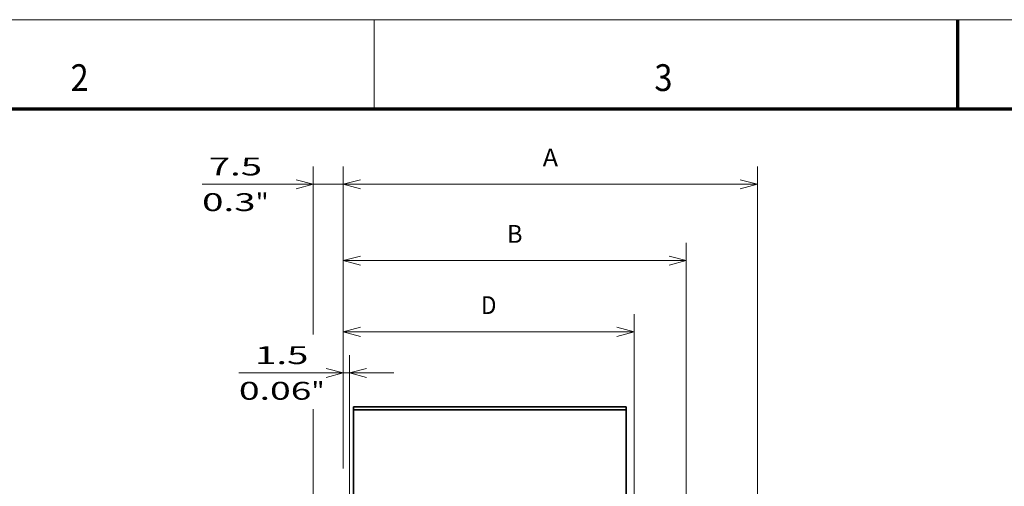
# Model space of a CAD drawing. Extents: x -1000000 to 1000000, y -1000000 to 1000000.
# Drawn here: x 108 to 219, y 245 to 297 of the extents above; entities that cross this region are included whole.
import ezdxf
from ezdxf.enums import TextEntityAlignment as Align

# ---------------------------------------------------------------- set-up
doc = ezdxf.new("R2010")
doc.units = 0
doc.linetypes.add('DASHSPACE', pattern=[30, 12, -18])
doc.layers.get('0').update_dxf_attribs({"lineweight": 13})
doc.layers.add('General', color=7, linetype='Continuous', lineweight=13)
doc.styles.get("Standard").update_dxf_attribs({"font": 'isocp.shx'})
doc.dimstyles.get("Standard").update_dxf_attribs({"dimtxt": 2.5, "dimasz": 2.5, "dimexe": 1.25, "dimexo": 0.625, "dimtad": 1, "dimcen": 2.5, "dimadec": 0, "dimazin": 0, "dimtfac": 1, "dimtmove": 0, "dimatfit": 0, "dimfxl": 1, "dimarcsym": 0})

# ---------------------------------------------------------------- blocks, each defined once
blk = doc.blocks.new('*D65')
at = {"color": 7, "lineweight": 13, "ltscale": 0.317904}
for p, q in [((144.558837, 246.644161), (144.558837, 259.360321)), ((145.233837, 246.644161), (145.233837, 259.360321))]:
    blk.add_line(p, q, dxfattribs=at)
at = {"color": 7, "lineweight": 13, "ltscale": 0.434782}
blk.add_line((132.842555, 257.360321), (150.233838, 257.360321), dxfattribs=at)
at = {"color": 7, "lineweight": 13}
for points in [[(142.626986, 256.842687), (144.558837, 257.360321), (142.626986, 257.877963)], [(147.165689, 257.877963), (145.233837, 257.360321), (147.165689, 256.842687)]]:
    blk.add_lwpolyline(points, dxfattribs=at)
for s, p, p2 in [('1.5', (134.643324, 258.360317), (140.647936, 258.360317)), ('0.06', (132.842555, 254.360319), (140.982037, 254.360319)), ('"', (140.982037, 254.360319), (142.448704, 254.360319))]:
    blk.add_text(s, height=2, dxfattribs=at).set_placement(p, p2, align=Align.FIT)
blk = doc.blocks.new('*D66')
at = {"color": 34, "lineweight": 13, "ltscale": 0.433172}
blk.add_line((144.558837, 246.644161), (144.558837, 263.971035), dxfattribs=at)
at = {"color": 34, "lineweight": 13}
for p, q in [((177.183837, 236.429166), (177.183837, 263.971035)), ((144.558837, 261.971036), (177.183837, 261.971036))]:
    blk.add_line(p, q, dxfattribs=at)
for points in [[(146.49069, 262.488677), (144.558837, 261.971036), (146.49069, 261.453401)], [(175.251986, 261.453401), (177.183837, 261.971036), (175.251986, 262.488677)]]:
    blk.add_lwpolyline(points, dxfattribs=at)
blk.add_text('D', height=2, dxfattribs=at).set_placement((160.003902, 263.971035), (161.738773, 263.971035), align=Align.FIT)
blk = doc.blocks.new('*D67')
at = {"color": 34, "lineweight": 13}
for p, q in [((144.558837, 246.644161), (144.558837, 271.964811)), ((183.033839, 221.129159), (183.033839, 271.964811)), ((144.558837, 269.964812), (183.033839, 269.964812))]:
    blk.add_line(p, q, dxfattribs=at)
for points in [[(146.49069, 270.482447), (144.558837, 269.964812), (146.49069, 269.447171)], [(181.101986, 269.447171), (183.033839, 269.964812), (181.101986, 270.482447)]]:
    blk.add_lwpolyline(points, dxfattribs=at)
blk.add_text('B', height=2, dxfattribs=at).set_placement((162.928902, 271.964811), (164.663772, 271.964811), align=Align.FIT)
blk = doc.blocks.new('*D68')
at = {"color": 34, "lineweight": 13}
for p, q in [((144.558837, 246.644161), (144.558837, 280.527693)), ((191.023334, 220.967316), (191.023334, 280.527693)), ((144.558837, 278.527693), (191.023334, 278.527693))]:
    blk.add_line(p, q, dxfattribs=at)
at = {"color": 34, "lineweight": 13, "ltscale": 0.231563}
blk.add_line((191.023334, 209.744162), (191.023334, 219.006669), dxfattribs=at)
at = {"color": 34, "lineweight": 13}
for points in [[(146.49069, 279.045335), (144.558837, 278.527693), (146.49069, 278.010059)], [(189.091484, 278.010059), (191.023334, 278.527693), (189.091484, 279.045335)]]:
    blk.add_lwpolyline(points, dxfattribs=at)
blk.add_text('A', height=2, dxfattribs=at).set_placement((166.923651, 280.527693), (168.658522, 280.527693), align=Align.FIT)
blk = doc.blocks.new('*D69')
at = {"color": 7, "lineweight": 13, "ltscale": 0.471255}
blk.add_line((141.183837, 261.677488), (141.183837, 280.527693), dxfattribs=at)
at = {"color": 7, "lineweight": 13}
for p, q in [((144.558837, 246.644161), (144.558837, 280.527693)), ((128.712559, 278.527693), (149.558838, 278.527693)), ((141.183837, 230.086913), (141.183837, 253.313034))]:
    blk.add_line(p, q, dxfattribs=at)
at = {"color": 7, "lineweight": 13, "ltscale": 0.244405}
blk.add_line((141.183837, 217.709276), (141.183837, 227.485474), dxfattribs=at)
at = {"color": 7, "lineweight": 13}
for points in [[(139.251986, 278.010059), (141.183837, 278.527693), (139.251986, 279.045335)], [(146.49069, 279.045335), (144.558837, 278.527693), (146.49069, 278.010059)]]:
    blk.add_lwpolyline(points, dxfattribs=at)
for s, p, p2 in [('7.5', (129.445893, 279.527696), (135.450505, 279.527696)), ('0.3', (128.712559, 275.527691), (134.717171, 275.527691)), ('"', (134.71717, 275.527691), (136.183837, 275.527691))]:
    blk.add_text(s, height=2, dxfattribs=at).set_placement(p, p2, align=Align.FIT)
blk = doc.blocks.new('BLOCK54')
at = {"color": 7, "lineweight": 35, "ltscale": 0.0175}
for p, q in [((-18.41, 143.8), (-18.41, 143.1)), ((49.59, 143.8), (49.59, 143.1))]:
    blk.add_line(p, q, dxfattribs=at)
at = {"color": 7, "lineweight": 35}
for p, q in [((49.59, 143.8), (-18.41, 143.8)), ((49.59, 143.8), (-18.41, 143.8)), ((-18.41, 120.3), (-18.41, 143.1)), ((-18.41, 143.1), (49.59, 143.1)), ((49.59, 120.3), (49.59, 143.1))]:
    blk.add_line(p, q, dxfattribs=at)

msp = doc.modelspace()

# ---------------------------------------------------------------- linework, layer by layer
at = {"color": 7, "linetype": 'DASHSPACE', "lineweight": 13}
msp.add_line((145.2338, 248.4154), (145.2338, 177.6809), dxfattribs=at)
at = {"layer": 'General', "color": 7, "lineweight": 13}
msp.add_line((0, 297), (420, 297), dxfattribs=at)
at = {"layer": 'General', "color": 7, "lineweight": 13, "ltscale": 0.25}
msp.add_line((148, 287), (148, 297), dxfattribs=at)
at = {"layer": 'General', "color": 7, "lineweight": 70, "ltscale": 0.25}
msp.add_line((213.5, 287), (213.5, 297), dxfattribs=at)
at = {"layer": 'General', "color": 7, "lineweight": 70}
msp.add_line((17, 287), (410, 287), dxfattribs=at)

# ---------------------------------------------------------------- block references
at = {"lineweight": 0, "xscale": 0.45, "yscale": 0.45, "zscale": 0.45}
msp.add_blockref('BLOCK54', (153.9676, 188.8442), dxfattribs=at)

# ---------------------------------------------------------------- texts
at = {"layer": 'General', "color": 7, "lineweight": 13}
for s, p, p2 in [('2', (113.9634, 289), (115.9866, 289)), ('3', (179.4634, 289), (181.4866, 289))]:
    msp.add_text(s, height=3, dxfattribs=at).set_placement(p, p2, align=Align.FIT)

# ---------------------------------------------------------------- dimensions: what is measured, and where the dimension line sits
at = {"color": 0, "lineweight": 0}
for base, p1, text, picture, middle in [((144.5588, 278.5277), (191.0233, 207.7442), 'A', '*D68', (167.7911, 278.5277)), ((144.5588, 269.9648), (183.0338, 219.1292), 'B', '*D67', (163.7963, 269.9648)), ((144.5588, 261.971), (177.1838, 234.4292), 'D', '*D66', (160.8713, 261.971))]:
    dim = msp.add_linear_dim(base=base, p1=p1, p2=(144.5588, 244.6442), angle=179.999046, text=text, dimstyle='STANDARD', override={"dimlfac": 2.222222}, dxfattribs=at)
    dim.commit()
    dim.dimension.update_dxf_attribs({"geometry": picture, "text_midpoint": middle, "dimtype": 160, "oblique_angle": 89.999523})
for base, p1, p2, angle, picture, middle, dimtype in [((141.1838, 278.5277), (144.5588, 244.6442), (141.1838, 215.7093), 179.999046, '*D69', (132.4482, 278.5277), 160), ((144.5588, 257.3603), (145.2338, 244.6442), (144.5588, 244.6442), 180, '*D65', (137.6456, 257.3603), 161)]:
    dim = msp.add_linear_dim(base=base, p1=p1, p2=p2, angle=angle, dimstyle='STANDARD', override={"dimlfac": 2.222222}, dxfattribs=at)
    dim.commit()
    dim.dimension.update_dxf_attribs({"geometry": picture, "text_midpoint": middle, "dimtype": dimtype, "oblique_angle": 89.999523})

doc.saveas('drawing.dxf')
